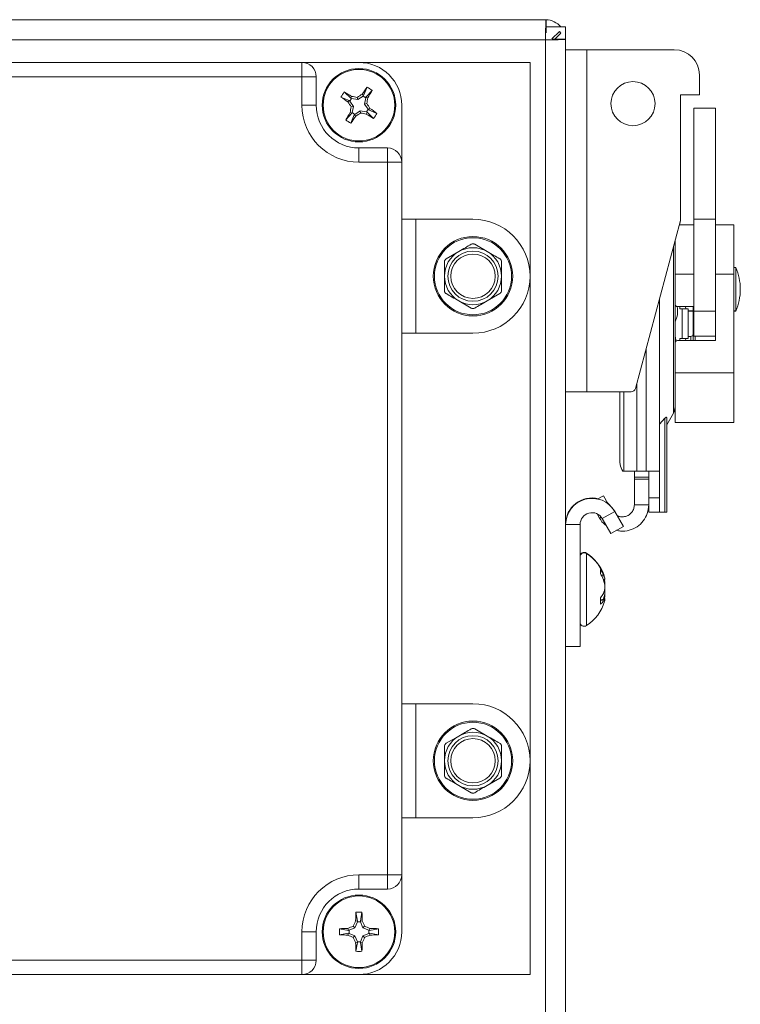
# Model space of a CAD drawing. Units: inches. Extents: x 0.6 to 16.4, y 0.4 to 10.6.
# Drawn here: x 4.3 to 4.4, y 4.2 to 4.3 of the extents above; entities that cross this region are included whole.
import ezdxf

# ---------------------------------------------------------------- set-up
doc = ezdxf.new("R2010")
doc.units = ezdxf.units.IN
doc.header["$MEASUREMENT"] = 0

msp = doc.modelspace()

# ---------------------------------------------------------------- linework, layer by layer
at = {"color": 7, "linetype": 'Continuous', "lineweight": 18}
for p, q in [((4.396135301621309, 4.339008474842981), (2.414469114634615, 4.339008474842981)), ((4.396135301621309, 4.339008474842981), (4.396135301621309, 4.336486735712546)), ((4.399867425519266, 4.337660648756049), (4.396135301621309, 4.337660648756049)), ((4.399867425519266, 4.335276350945023), (4.399867425519266, 4.337660648756049)), ((4.395997860301875, 4.33513890962559), (4.148432642910571, 4.33513890962559)), ((4.395997860301875, 2.445508474843), (4.395997860301875, 4.33513890962559)), ((4.39867200074112, 4.336772661708853), (4.397237814143752, 4.335338475111485)), ((4.399867425519266, 4.335276350945025), (4.397345686388832, 4.335276350945025)), ((4.397790565439193, 4.335276350945025), (4.398979438472071, 4.336465223977902)), ((4.398979438472071, 4.336465223977902), (4.39867200074112, 4.336772661708853)), ((4.399867425519266, 4.335276350945025), (4.399867425519266, 2.445508474843)), ((4.399867425519266, 4.333269002059703), (4.403910561431625, 4.333269002059703)), ((4.403910561431625, 4.333269002059703), (4.403910561431625, 4.268051610755355)), ((4.420579520007456, 4.333269002059703), (4.403910561431625, 4.333269002059703)), ((4.213726121171415, 4.330856300929935), (4.349595686388807, 4.330856300929937)), ((4.349595686388807, 4.328138909625589), (4.349595686388807, 4.330856300929937)), ((4.360465251606198, 4.330856300929937), (4.349595686388807, 4.330856300929937)), ((4.393073947258396, 4.330856300929938), (4.360465251606198, 4.330856300929938)), ((4.393073947258396, 4.156943257451677), (4.393073947258396, 4.330856300929938)), ((4.349595686388807, 4.328138909625589), (4.213726121171415, 4.328138909625586)), ((4.349595686388807, 4.328138909625589), (4.352313077693155, 4.328138909625589)), ((4.349595686388807, 4.322704127016893), (4.349595686388807, 4.328138909625589)), ((4.352313077693155, 4.328138909625589), (4.352313077693155, 4.322704127016893)), ((4.425372389572673, 4.324710289290103), (4.425372389572673, 4.328476132494486)), ((4.361346034027312, 4.324542896099372), (4.362018465553504, 4.326139415225842)), ((4.358626482523719, 4.323584909438006), (4.35702996339725, 4.3242573409642)), ((4.358920016658606, 4.324034201589527), (4.357662895928737, 4.32522612648193)), ((4.359044768395184, 4.323986550972564), (4.358720232802773, 4.323489807060259)), ((4.358920016658606, 4.324034201589527), (4.359060177891527, 4.324382729669456)), ((4.358920016658606, 4.324034201589527), (4.359044768395184, 4.323986550972564)), ((4.360243656552286, 4.323760937026054), (4.359044768395184, 4.323986550972564)), ((4.360243656552286, 4.323760937026054), (4.360153269886553, 4.324192000496811)), ((4.361250931649564, 4.324449145820318), (4.360243656552286, 4.323760937026054)), ((4.361346034027312, 4.324542896099372), (4.361077673449457, 4.324805764115622)), ((4.361346034027312, 4.324542896099372), (4.361250931649564, 4.324449145820318)), ((4.361747675561868, 4.324124610227908), (4.361250931649564, 4.324449145820318)), ((4.361522061615359, 4.322925722070805), (4.361747675561868, 4.324124610227908)), ((4.361795326178831, 4.324249361964484), (4.361747675561868, 4.324124610227908)), ((4.361795326178831, 4.324249361964484), (4.362987251071235, 4.325506482694354)), ((4.361795326178831, 4.324249361964484), (4.362143854258761, 4.324109200731565)), ((4.421777730209441, 4.300736355344624), (4.421777730209441, 4.324710289290103)), ((4.421777730209441, 4.324710289290103), (4.425372389572673, 4.324710289290103)), ((4.421777730209441, 4.324688892508179), (4.425372389572673, 4.324688892508179)), ((4.425372389572673, 4.324688892508179), (4.425372389572673, 4.324710289290103)), ((4.349595686388807, 4.322704127016893), (4.352313077693155, 4.322704127016893)), ((4.358626482523719, 4.323584909438006), (4.35836361450747, 4.323316548860152)), ((4.358626482523719, 4.323584909438006), (4.358720232802773, 4.323489807060259)), ((4.358720232802773, 4.323489807060259), (4.359408441597037, 4.322482531962981)), ((4.359408441597037, 4.322482531962981), (4.358977378126281, 4.322392145297247)), ((4.359408441597037, 4.322482531962981), (4.359182827650528, 4.321283643805879)), ((4.361522061615359, 4.322925722070805), (4.361953125086116, 4.32301610873654)), ((4.362210270409623, 4.321918446973528), (4.361522061615359, 4.322925722070805)), ((4.361885734817212, 4.321421703061223), (4.362210270409623, 4.321918446973528)), ((4.362304020688677, 4.32182334459578), (4.362210270409623, 4.321918446973528)), ((4.362304020688677, 4.32182334459578), (4.362566888704927, 4.322091705173635)), ((4.362304020688677, 4.32182334459578), (4.363900539815146, 4.321150913069586)), ((4.368617425519242, 4.311834561799502), (4.368617425519242, 4.322704127016894)), ((4.428423396077295, 4.32214267564749), (4.424315213947887, 4.32214267564749)), ((4.424315213947887, 4.32214267564749), (4.424315213947887, 4.300984850189814)), ((4.428423396077295, 4.32214267564749), (4.428423396077295, 4.300984850189814)), ((4.359135177033565, 4.321158892069302), (4.357943252141161, 4.319901771339432)), ((4.359135177033565, 4.321158892069302), (4.358786648953635, 4.321299053302222)), ((4.359584469185084, 4.320865357934414), (4.358912037658891, 4.319268838807945)), ((4.359135177033565, 4.321158892069302), (4.359182827650528, 4.321283643805879)), ((4.359182827650528, 4.321283643805879), (4.359679571562832, 4.320959108213468)), ((4.359584469185084, 4.320865357934414), (4.359679571562832, 4.320959108213468)), ((4.359584469185084, 4.320865357934414), (4.359852829762939, 4.320602489918165)), ((4.359679571562832, 4.320959108213468), (4.36068684666011, 4.321647317007733)), ((4.36068684666011, 4.321647317007733), (4.360777233325844, 4.321216253536975)), ((4.36068684666011, 4.321647317007733), (4.361885734817212, 4.321421703061223)), ((4.36201048655379, 4.32137405244426), (4.361870325320869, 4.32102552436433)), ((4.36201048655379, 4.32137405244426), (4.361885734817212, 4.321421703061223)), ((4.36201048655379, 4.32137405244426), (4.363267607283659, 4.320182127551856)), ((4.360465251606198, 4.311834561799502), (4.360465251606198, 4.31455195310385)), ((4.360465251606198, 4.31455195310385), (4.365900034214894, 4.31455195310385)), ((4.365900034214894, 4.311834561799502), (4.365900034214894, 4.31455195310385)), ((4.365900034214894, 4.311834561799502), (4.360465251606198, 4.311834561799502)), ((4.365900034214895, 4.175964996582111), (4.365900034214894, 4.311834561799502)), ((4.365900034214894, 4.311834561799502), (4.368617425519242, 4.311834561799502)), ((4.368617425519242, 4.311834561799502), (4.368617425519243, 4.175964996582111)), ((4.368617425519242, 4.300964996582112), (4.371334816823589, 4.300964996582112)), ((4.371334816823589, 4.300964996582112), (4.37133481682359, 4.279225866147329)), ((4.371334816823589, 4.300964996582112), (4.382204382040981, 4.300964996582112)), ((4.413189854333276, 4.268685966245682), (4.421777730209441, 4.300736355344624)), ((4.424315213947887, 4.299887493566118), (4.421550278381405, 4.299887493566118)), ((4.421556011631842, 4.299887493566118), (4.421777730209441, 4.3007149585627)), ((4.421777730209441, 4.3007149585627), (4.421777730209441, 4.300736355344624)), ((4.428423396077295, 4.300984850189814), (4.424315213947887, 4.300984850189814)), ((4.424315213947887, 4.283413025369444), (4.424315213947887, 4.300984850189814)), ((4.428423396077295, 4.283413025369444), (4.428423396077295, 4.300984850189814)), ((4.431901656946859, 4.299887493566118), (4.428423396077295, 4.299887493566118)), ((4.431901656946859, 4.299887493566118), (4.431901656946859, 4.290474173959765)), ((4.382530468997506, 4.296182711376827), (4.384921773345334, 4.294802091167895)), ((4.420406681878901, 4.281060854165147), (4.420406681878901, 4.295619533315414)), ((4.420727743903382, 4.296817753103159), (4.420727743903382, 4.290474173959765)), ((4.377095686388809, 4.293421470958962), (4.379486990736637, 4.294802091167898)), ((4.424315213947887, 4.290474173959765), (4.420727743903382, 4.290474173959765)), ((4.420727743903382, 4.290474173959765), (4.420727743903382, 4.284747947814556)), ((4.431901656946859, 4.290474173959765), (4.428423396077295, 4.290474173959765)), ((4.432304946916048, 4.291743552360256), (4.431901656946859, 4.291743552360256)), ((4.431901656946859, 4.290474173959765), (4.431901656946859, 4.271647534747061)), ((4.432304946916048, 4.287327615707429), (4.432304946916048, 4.291743552360256)), ((4.38731307769316, 4.286769391770478), (4.384921773345334, 4.285388771561544)), ((4.432304946916048, 4.283482682795039), (4.432304946916048, 4.287327615707429)), ((4.433160818193008, 4.287610112294803), (4.433160818193008, 4.287656595838516)), ((4.433160818193008, 4.287569639316778), (4.433160818193008, 4.287610112294803)), ((4.433160818193008, 4.287548242534854), (4.433160818193008, 4.287569639316778)), ((4.381878295084466, 4.284008151352608), (4.37948699073664, 4.285388771561542)), ((4.417755135207729, 4.252940347677642), (4.417755135207729, 4.285723826419964)), ((4.420727743903382, 4.284747947814556), (4.420727743903382, 4.281060854165147)), ((4.424315213947887, 4.284313165205861), (4.421162526512077, 4.284313165205861)), ((4.42163624500261, 4.284313165205861), (4.421649479417352, 4.283885229379174)), ((4.422739358936011, 4.284313165205861), (4.422752593350753, 4.283885229379173)), ((4.424151229011222, 4.277808543500965), (4.424151229011222, 4.284313165205861)), ((4.421649479417352, 4.283885229379174), (4.42209161133741, 4.28388522937919)), ((4.42209161133741, 4.28388522937919), (4.42209161133741, 4.278236478951254)), ((4.423194725270811, 4.283885229379189), (4.42209161133741, 4.28388522937919)), ((4.423194725270811, 4.283885229379189), (4.423194725270811, 4.278236478951253)), ((4.423194725270811, 4.283482682795039), (4.424151229011222, 4.283482682795039)), ((4.423194725270811, 4.283461286013114), (4.424151229011222, 4.283461286013114)), ((4.428423396077295, 4.283413025369444), (4.424315213947887, 4.283413025369444)), ((4.424315213947887, 4.278664414777925), (4.424315213947887, 4.283413025369444)), ((4.428423396077295, 4.278664414777925), (4.428423396077295, 4.283413025369444)), ((4.431901656946859, 4.283482682795039), (4.432304946916048, 4.283482682795039)), ((4.431901656946859, 4.283461286013114), (4.432304946916049, 4.283461286013114)), ((4.432304946916049, 4.283461286013114), (4.432304946916049, 4.283482682795042)), ((4.420406681878901, 4.263986442781038), (4.420406681878901, 4.281060854165147)), ((4.420727743903382, 4.281766947968666), (4.42093259096016, 4.281766947968666)), ((4.420727743903382, 4.281060854165147), (4.420727743903382, 4.277373760892269)), ((4.37133481682359, 4.279225866147329), (4.368617425519242, 4.279225866147329)), ((4.382204382040981, 4.279225866147329), (4.37133481682359, 4.279225866147329)), ((4.428423396077295, 4.278664414777925), (4.424315213947887, 4.278664414777925)), ((4.424586011619917, 4.278664414777925), (4.424586011619917, 4.277808543500965)), ((4.428423396077295, 4.277808543500965), (4.428423396077295, 4.278664414777925)), ((4.420762793963868, 4.278616772882036), (4.420727743903382, 4.278616772882036)), ((4.420727743903382, 4.277373760892269), (4.420727743903382, 4.271647534747061)), ((4.428423396077295, 4.277808543500965), (4.421162526512077, 4.277808543500965)), ((4.421649479417352, 4.278236478951238), (4.42163624501512, 4.277808543500965)), ((4.42209161133741, 4.278236478951254), (4.421649479417352, 4.278236478951238)), ((4.423194725270811, 4.278236478951253), (4.42209161133741, 4.278236478951254)), ((4.422752593350753, 4.278236478951238), (4.422739358948521, 4.277808543500965)), ((4.423716446402525, 4.278616772882036), (4.423194725270811, 4.278616772882036)), ((4.423716446402525, 4.277808543500965), (4.423716446402525, 4.278616772882035)), ((4.41518752137685, 4.252940347677642), (4.41518752137685, 4.276141361148904)), ((4.431901656946859, 4.271647534747061), (4.420727743903382, 4.271647534747061)), ((4.420727743903382, 4.271647534747061), (4.420727743903382, 4.262234215140708)), ((4.431901656946859, 4.271647534747061), (4.431901656946859, 4.262234215140708)), ((4.41346520679496, 4.252940347677642), (4.41346520679496, 4.269713595622676)), ((4.403910561431625, 4.268051610755355), (4.399867425519266, 4.268051610755355)), ((4.403910561431625, 4.268030213973431), (4.399867425519266, 4.268030213973431)), ((4.403910561431625, 4.268051610755355), (4.412363146162881, 4.268051610755355)), ((4.403910561431625, 4.268051610755355), (4.403910561431625, 4.268030213973431)), ((4.403910561431625, 4.268030213973431), (4.410223467970482, 4.268030213973431)), ((4.410223467970482, 4.25565773898199), (4.410223467970482, 4.268051610755355)), ((4.410950453103928, 4.252940347677642), (4.410950453103928, 4.268051610755355)), ((4.419124529250865, 4.261765689286222), (4.420406681878901, 4.263986442781038)), ((4.419124529250865, 4.261744292504298), (4.420406681878901, 4.263965045999114)), ((4.420406681878901, 4.263965045999114), (4.420406681878901, 4.263986442781038)), ((4.417755135207729, 4.261891490807513), (4.418803467226382, 4.263020457872726)), ((4.418803467226384, 4.24511426072112), (4.418803467226382, 4.263020457872726)), ((4.419124529250865, 4.263113655088936), (4.419124529250865, 4.24511426072112)), ((4.420727743903382, 4.262234215140708), (4.420727743903382, 4.262212818358784)), ((4.431901656946859, 4.262234215140708), (4.420727743903382, 4.262234215140708)), ((4.43190165694686, 4.262212818358784), (4.420727743903382, 4.262212818358784)), ((4.43190165694686, 4.262234215140708), (4.43190165694686, 4.262212818358784)), ((4.410950453103928, 4.252940347677642), (4.410772022319198, 4.252940347677642)), ((4.410950453103928, 4.252918950895718), (4.410772022319198, 4.252918950895718)), ((4.41346520679496, 4.252940347677642), (4.410950453103928, 4.252940347677642)), ((4.410950453103928, 4.252918950895718), (4.410950453103928, 4.252940347677642)), ((4.412962256056754, 4.252918950895718), (4.410950453103928, 4.252918950895718)), ((4.412962256056754, 4.252940347677642), (4.412962256056754, 4.251773254993783)), ((4.41518752137685, 4.252940347677642), (4.41346520679496, 4.252940347677642)), ((4.417755135207729, 4.252940347677642), (4.41518752137685, 4.252940347677642)), ((4.415701044143026, 4.247831652025468), (4.415701044143026, 4.252940347677642)), ((4.417755135207729, 4.247831652025468), (4.417755135207729, 4.252940347677642)), ((4.412962256056754, 4.251773254993783), (4.415701044143026, 4.251773254993783)), ((4.412962256056754, 4.251373945265516), (4.412962256056754, 4.251773254993783)), ((4.415701044143026, 4.251373945265516), (4.412962256056754, 4.251373945265516)), ((4.412962256056754, 4.251373945265516), (4.412962256056754, 4.246494493817478)), ((4.406020852200301, 4.247616787844871), (4.407052183884448, 4.248212227470336)), ((4.407052183884448, 4.248212227470336), (4.407905316435154, 4.246734558546926)), ((4.415701044143026, 4.247831652025468), (4.417755135207729, 4.247831652025468)), ((4.415701044143026, 4.24511426072112), (4.415701044143026, 4.247831652025468)), ((4.417755135207729, 4.247831652025468), (4.417755135207729, 4.24511426072112)), ((4.409226299934003, 4.245239902436272), (4.406854439875709, 4.243870508393137)), ((4.409226299934006, 4.245315989392792), (4.409192978433028, 4.245296751215233)), ((4.409226299934006, 4.245315989392792), (4.409758798595468, 4.244393674656178)), ((4.409226299934003, 4.245239902436272), (4.410878695774614, 4.242377868886119)), ((4.412962256056754, 4.246494493817478), (4.412962256056754, 4.246473097035554)), ((4.415701044143026, 4.246494493817478), (4.412962256056754, 4.246494493817478)), ((4.417755135207729, 4.24511426072112), (4.415701044143026, 4.24511426072112)), ((4.415701044143026, 4.245092863939196), (4.415701044143026, 4.24511426072112)), ((4.417755135207729, 4.245092863939196), (4.415701044143026, 4.245092863939196)), ((4.418803467226384, 4.24511426072112), (4.417755135207729, 4.24511426072112)), ((4.417755135207729, 4.24511426072112), (4.417755135207729, 4.245092863939196)), ((4.418803467226384, 4.245092863939196), (4.417755135207729, 4.245092863939196)), ((4.419124529250865, 4.24511426072112), (4.418803467226384, 4.24511426072112)), ((4.418803467226384, 4.245092863939196), (4.418803467226384, 4.245114260721123)), ((4.419124529250865, 4.245092863939196), (4.418803467226384, 4.245092863939196)), ((4.419124529250865, 4.24511426072112), (4.419124529250865, 4.245092863939196)), ((4.406330990185474, 4.243962398644593), (4.405851849584676, 4.244792294509145)), ((4.406330990185474, 4.243983795426517), (4.40586887699164, 4.244784198957085)), ((4.406641054767089, 4.244162811296178), (4.406330990185474, 4.243983795426517)), ((4.406854439875709, 4.243870508393137), (4.408506835716321, 4.241008474842983)), ((4.399868002696714, 4.2428082865513), (4.39986742551927, 4.2428082865513)), ((4.402606213605539, 4.24273219959478), (4.399867425519267, 4.24273219959478)), ((4.40260621360554, 4.219486735712548), (4.402606213605539, 4.24273219959478)), ((4.410878695774614, 4.242377868886119), (4.408506835716321, 4.241008474842983)), ((4.403856213605541, 4.237227346979218), (4.403856213605541, 4.237303433935747)), ((4.403856213605532, 4.236161738689918), (4.403856213605532, 4.237227346979227)), ((4.403856213605532, 4.223485254880651), (4.403856213605532, 4.236161738689918)), ((4.406478971737704, 4.233406695922987), (4.406478971737704, 4.234192544059587)), ((4.406681658364367, 4.233066868951592), (4.407088729387235, 4.233117326243725)), ((4.407063634830439, 4.23227843497801), (4.407351287422069, 4.232331999605387)), ((4.407345002933789, 4.23248174533448), (4.407121314018644, 4.233205107325262)), ((4.40733260663798, 4.232452914297341), (4.407351287422076, 4.232456478103344)), ((4.407345187346549, 4.232367037863675), (4.407351287422069, 4.232368194586541)), ((4.407345871989822, 4.232363241056087), (4.407351287422079, 4.232364265948688)), ((4.407182551547081, 4.229919470913112), (4.407351287422069, 4.229912411455034)), ((4.407284773984891, 4.231320585165541), (4.407351287422078, 4.231326188403687)), ((4.407322780461189, 4.230127337641303), (4.407351287422069, 4.230126720798777)), ((4.407338755133456, 4.230373449823414), (4.407351287422076, 4.23037338012408)), ((4.407338983040832, 4.231447113398008), (4.407351287422078, 4.231448291550194)), ((4.407339759240467, 4.230485059938227), (4.407351287422085, 4.230485199993564)), ((4.40734483341249, 4.231407406878618), (4.407351287422076, 4.231408000344875)), ((4.407348100009823, 4.230094655263808), (4.407351287422079, 4.230094576636872)), ((4.406478971737704, 4.22755573318598), (4.406478971737704, 4.228797029320393)), ((4.406478971737715, 4.228543038700216), (4.407351287422069, 4.228380602254489)), ((4.406478971737704, 4.228284288490165), (4.407088729387235, 4.228182006524779)), ((4.406823074502483, 4.228478962321588), (4.407088729387235, 4.228496145871451)), ((4.407215732339163, 4.228638587537029), (4.407351287422078, 4.228615372818415)), ((4.407250111600559, 4.228697417532437), (4.407351287422078, 4.228680713582227)), ((4.407321092959847, 4.228414057984841), (4.407351287422077, 4.22840829766958)), ((4.407345187346549, 4.228345563996203), (4.407351287422069, 4.228344407273335)), ((4.407345871989822, 4.228349360803792), (4.407351287422079, 4.228348335911189)), ((4.407348565419109, 4.228658412663737), (4.407351287422077, 4.22865795742767)), ((4.40260621360554, 4.219486735712548), (4.399867425519267, 4.219486735712548)), ((4.368617425519242, 4.208573692234285), (4.371334816823591, 4.208573692234285)), ((4.371334816823591, 4.208573692234285), (4.371334816823591, 4.186834561799503)), ((4.371334816823591, 4.208573692234285), (4.382204382040983, 4.208573692234285)), ((4.382530468997508, 4.203791407029001), (4.384921773345334, 4.202410786820069)), ((4.37709568638881, 4.201030166611137), (4.379486990736638, 4.202410786820073)), ((4.387313077693161, 4.194378087422652), (4.384921773345336, 4.192997467213718)), ((4.381878295084467, 4.191616847004783), (4.379486990736641, 4.192997467213716)), ((4.371334816823591, 4.186834561799503), (4.368617425519243, 4.186834561799503)), ((4.382204382040983, 4.186834561799503), (4.371334816823591, 4.186834561799503)), ((4.360465251606199, 4.175964996582111), (4.365900034214895, 4.175964996582111)), ((4.360465251606199, 4.173247605277762), (4.360465251606199, 4.175964996582111)), ((4.365900034214895, 4.175964996582111), (4.368617425519243, 4.175964996582111)), ((4.365900034214895, 4.175964996582111), (4.365900034214896, 4.173247605277762)), ((4.368617425519243, 4.165095431364719), (4.368617425519243, 4.175964996582111)), ((4.365900034214896, 4.173247605277762), (4.360465251606199, 4.173247605277762)), ((4.360196911464886, 4.167116530813183), (4.359886643585002, 4.168820869782201)), ((4.360733591747514, 4.167116530813183), (4.361043859627398, 4.168820869782201)), ((4.359701723033264, 4.165858959937656), (4.359390286470571, 4.166170396500348)), ((4.360168570858108, 4.16698603028796), (4.359701723033264, 4.165858959937656)), ((4.360196911464886, 4.167116530813183), (4.359828474159572, 4.167189817549814)), ((4.360196911464886, 4.167116530813183), (4.360168570858108, 4.16698603028796)), ((4.360761932354292, 4.16698603028796), (4.360168570858108, 4.16698603028796)), ((4.360733591747514, 4.167116530813183), (4.361102029052828, 4.167189817549814)), ((4.360733591747514, 4.167116530813183), (4.360761932354292, 4.16698603028796)), ((4.361228780179137, 4.165858959937656), (4.360761932354292, 4.16698603028796)), ((4.361228780179137, 4.165858959937656), (4.36154021674183, 4.166170396500348)), ((4.349595686388809, 4.159660648756024), (4.349595686388809, 4.165095431364719)), ((4.352313077693156, 4.165095431364719), (4.349595686388809, 4.165095431364719)), ((4.352313077693156, 4.165095431364719), (4.352313077693156, 4.159660648756024)), ((4.358444152157736, 4.165363771506033), (4.356739813188718, 4.165674039385917)), ((4.358444152157736, 4.164827091223406), (4.356739813188718, 4.16451682334352)), ((4.358444152157736, 4.165363771506033), (4.358370865421104, 4.165732208811347)), ((4.358444152157736, 4.164827091223406), (4.358370865421104, 4.16445865391809)), ((4.358444152157736, 4.165363771506033), (4.358574652682958, 4.165392112112811)), ((4.358444152157736, 4.164827091223406), (4.358574652682958, 4.164798750616628)), ((4.359701723033264, 4.165858959937656), (4.358574652682958, 4.165392112112811)), ((4.358574652682958, 4.165392112112811), (4.358574652682958, 4.164798750616628)), ((4.358574652682958, 4.164798750616628), (4.359701723033264, 4.164331902791782)), ((4.359701723033264, 4.164331902791782), (4.359390286470571, 4.16402046622909)), ((4.359701723033264, 4.164331902791782), (4.360168570858108, 4.163204832441478)), ((4.360761932354292, 4.163204832441478), (4.361228780179137, 4.164331902791782)), ((4.362355850529442, 4.165392112112811), (4.361228780179137, 4.165858959937656)), ((4.361228780179137, 4.164331902791782), (4.362355850529442, 4.164798750616628)), ((4.361228780179137, 4.164331902791782), (4.36154021674183, 4.16402046622909)), ((4.362486351054664, 4.165363771506033), (4.362355850529442, 4.165392112112811)), ((4.362355850529442, 4.164798750616628), (4.362355850529442, 4.165392112112811)), ((4.362486351054664, 4.164827091223406), (4.362355850529442, 4.164798750616628)), ((4.362486351054664, 4.165363771506033), (4.362559637791295, 4.165732208811348)), ((4.362486351054664, 4.165363771506033), (4.364190690023682, 4.165674039385918)), ((4.362486351054664, 4.164827091223406), (4.362559637791295, 4.164458653918091)), ((4.362486351054664, 4.164827091223406), (4.364190690023682, 4.16451682334352)), ((4.360196911464886, 4.163074331916255), (4.359828474159572, 4.163001045179623)), ((4.360196911464886, 4.163074331916255), (4.359886643585002, 4.161369992947237)), ((4.360196911464886, 4.163074331916255), (4.360168570858108, 4.163204832441478)), ((4.360168570858108, 4.163204832441478), (4.360761932354292, 4.163204832441478)), ((4.360733591747514, 4.163074331916255), (4.360761932354292, 4.163204832441478)), ((4.360733591747514, 4.163074331916255), (4.361102029052828, 4.163001045179624)), ((4.360733591747514, 4.163074331916255), (4.361043859627398, 4.161369992947237)), ((4.213726121171417, 4.159660648756022), (4.349595686388809, 4.159660648756024)), ((4.352313077693156, 4.159660648756024), (4.349595686388809, 4.159660648756024)), ((4.349595686388809, 4.156943257451676), (4.349595686388809, 4.159660648756024)), ((4.349595686388809, 4.156943257451676), (4.213726121171417, 4.156943257451674)), ((4.349595686388809, 4.156943257451676), (4.3604652516062, 4.156943257451676)), ((4.3604652516062, 4.156943257451677), (4.393073947258396, 4.156943257451677))]:
    msp.add_line(p, q, dxfattribs=at)
at = {"color": 7, "linetype": 'Continuous', "lineweight": 18, "flags": 128}
for points in [[(4.397316625451997, 4.335417286419728), (4.397319788288505, 4.335401857450932), (4.397339194485296, 4.33527103747682)], [(4.420727743903382, 4.278755858780019), (4.420830708589373, 4.278278859473899), (4.420918616344988, 4.277665322692757)], [(4.407828593670982, 4.246867446272568), (4.408189717950362, 4.246579068194425), (4.409226299934006, 4.245315989392792)], [(4.407351287422078, 4.231326188403687), (4.407332270369526, 4.231204216444548), (4.407315432879986, 4.231112758955195)], [(4.407320257047892, 4.230373552702008), (4.407332270369516, 4.230286605857808), (4.407351287422069, 4.230126720798777)], [(4.407325161579504, 4.23037352542506), (4.407332270369516, 4.230425996002067), (4.407351287422069, 4.230585881061098)], [(4.407351287422085, 4.230485199993564), (4.407332270369533, 4.230321281152701), (4.407329997703743, 4.230303728688074)], [(4.407351287422085, 4.23022740186631), (4.407332270369532, 4.230391320707174), (4.407329997702625, 4.230408873180355)], [(4.407351287422078, 4.229538587369232), (4.407332270369526, 4.229660559328371), (4.40730974645648, 4.229780465046269)], [(4.407351287422085, 4.228335457503667), (4.407332270369533, 4.228258713835153), (4.407313575537999, 4.228195981335026)], [(4.407351287422078, 4.228615372818415), (4.407332270369526, 4.228481649902537), (4.407321092959847, 4.228414057984841)]]:
    msp.add_lwpolyline(points, dxfattribs=at)
at = {"color": 7, "linetype": 'Continuous', "lineweight": 18}
for centre, radius in [((4.360465251606198, 4.322704127016894), 0.006999999999999056), ((4.360465251606198, 4.322704127016894), 0.006823874755381478), ((4.412705494673665, 4.322998546736184), 0.004209702517094627), ((4.382204382040985, 4.29009543136472), 0.007565217391304557), ((4.382204382040988, 4.290095431364721), 0.007347826086957276), ((4.382204382040983, 4.290095431364719), 0.004782608695652613), ((4.382204382040985, 4.290095431364721), 0.004235369805754452), ((4.382204382040986, 4.197704127016894), 0.007565217391305445), ((4.382204382040989, 4.197704127016894), 0.007347826086957276), ((4.382204382040984, 4.197704127016894), 0.004782608695652613), ((4.382204382040986, 4.197704127016896), 0.004235369805754452), ((4.3604652516062, 4.165095431364719), 0.006999999999999673), ((4.3604652516062, 4.165095431364719), 0.006823874755381709)]:
    msp.add_circle(centre, radius, dxfattribs=at)
for centre, radius, start, end in [((4.395997860301875, 4.335138909625606), 0.003869565217391033, 40.66879415557258, 87.96450924107103), ((4.420579520007456, 4.328476132494486), 0.004792869565217295, 0, 90), ((4.349595686388807, 4.328138909625589), 0.002717391304347672, 0, 90), ((4.360465251606198, 4.322704127016894), 0.008152173913043903, 0, 90), ((4.421482445722262, 4.283193325268356), 0.07335074355551459, 144.1624217312198, 145.437306564731), ((4.352657423961065, 4.310753231824697), 0.01801010103661343, 55.00132999257391, 58.68343072553888), ((4.372416146798689, 4.314896299371572), 0.0180101010369637, 145.0013299926229, 148.6834307255123), ((4.399976053349023, 4.383721321124802), 0.07335074354555779, 234.162421731108, 235.4373065647927), ((4.320459223876287, 4.262010476798065), 0.07335074354864742, 58.24745415338101, 59.52233898701192), ((4.345097348295286, 4.241132375763204), 0.08441316269308909, 79.72575797413262, 80.47891369718491), ((4.407306424853192, 4.254176559253929), 0.08441316269245783, 123.2058470209883, 123.9590027440459), ((4.278893500353434, 4.338072030327588), 0.08441316269214034, 349.7257579741674, 350.4789136972275), ((4.299771601390902, 4.362710154744697), 0.07335074354453465, 328.2474541533297, 329.5223389870316), ((4.360465251606198, 4.322704127016894), 0.01086956521739157, 180.0000000000055, 270.0000000000008), ((4.360465251606198, 4.322704127016894), 0.008152173913043903, 180.000000000007, 270.0000000000008), ((4.428992819359777, 4.369545300257609), 0.08441316268116583, 213.2058470209124, 213.9590027440713), ((4.4420370028022, 4.307336223716035), 0.08441316263453347, 169.7257579738644, 170.4789136974385), ((4.291937683820571, 4.275862953754966), 0.08441316271959845, 33.20584702104532, 33.95900274386091), ((4.320954449860303, 4.261686932904634), 0.07335074355088292, 54.16242173115284, 55.43730656474494), ((4.421158901825026, 4.282698099286981), 0.07335074354864787, 148.2474541533804, 149.5223389870113), ((4.299448057505621, 4.362214928754547), 0.07335074353658712, 324.1624217310297, 325.4373065648703), ((4.313624078375813, 4.391231694754944), 0.08441316266251597, 303.2058470208177, 303.9590027441421), ((4.375833154915098, 4.40427587825944), 0.08441316268176746, 259.7257579741288, 260.478913697282), ((4.400471279333323, 4.383397777231103), 0.07335074354325388, 238.2474541533339, 239.5223389870586), ((4.348514356413179, 4.33051195466256), 0.01801010103759476, 325.0013299926876, 328.683430725448), ((4.368273079251249, 4.334655022208971), 0.01801010103647051, 235.0013299925737, 238.683430725564), ((4.365900034214894, 4.311834561799502), 0.002717391304347672, 0, 90), ((4.382204382040981, 4.290095431364721), 0.01086956521739157, 270.0000000000008, 90), ((4.382204382040983, 4.290095431364719), 0.005434782608696905, 119.9999999999689, 180.0000000000196), ((4.382204382040983, 4.290095431364719), 0.005434782608697262, 59.99999999996843, 119.9999999999689), ((4.382204382040983, 4.290095431364719), 0.005434782608697262, 359.9999999999634, 59.99999999996843), ((4.382204382040983, 4.290095431364719), 0.00543478260869359, 180.0000000000196, 240.000000000055), ((4.382204382040983, 4.290095431364719), 0.005434782608696492, 300.0000000000371, 359.9999999999634), ((4.422974865163224, 4.287656595838516), 0.01018595302978476, 0, 23.65538035548254), ((4.422974865163224, 4.287569639316778), 0.01018595302978476, 336.3446196445182, 0), ((4.422974865163225, 4.287548242534854), 0.01018595302978432, 336.3446196445182, 0), ((4.382204382040983, 4.290095431364719), 0.005434782608696492, 240.000000000055, 300.0000000000371), ((4.421162526512077, 4.284747947814556), 0.0004347826086954498, 180, 270.0000000000008), ((4.416449491972742, 4.28350183650132), 0.004764280304974863, 333.8944469451471, 9.778231746751386), ((4.423716446402525, 4.279051555490732), 0.000434782608696338, 270.0000000000008, 0), ((4.421162526512077, 4.277373760892269), 0.0004347826086954498, 90, 180), ((4.412363146162881, 4.268907482032315), 0.0008558712769604071, 270.0000000000008, 345.0000000000553), ((4.418331304327894, 4.265184662568781), 0.002396439575488074, 330.0000000000178, 0), ((4.418331304327894, 4.265163265786858), 0.002396439575488074, 329.9999999999994, 0), ((4.4140001908881, 4.255006075048262), 0.003832532045394975, 170.2101558644306, 212.615459056218), ((4.41400019088811, 4.25498467826634), 0.003832532045405176, 170.2101558644838, 212.6154590561657), ((4.404882831202256, 4.2428082865513), 0.005015405682986085, 75.79469501619002, 180), ((4.404882831202253, 4.24273219959478), 0.005015405682985589, 29.99999999999156, 180), ((4.404882831202253, 4.24273219959478), 0.002276617596713607, 29.99999999999834, 180), ((4.403417378091065, 4.236621223400936), 0.0008111644855235411, 57.2486364450058, 180), ((4.403417378091055, 4.236545136444416), 0.0008111644855235411, 57.24863644503974, 180), ((4.399436377097349, 4.230432387886458), 0.008169836508192639, 19.83940547479938, 57.24863644498289), ((4.39943637709734, 4.230356300929939), 0.008169836508192712, 16.15945425940788, 57.24863644498627), ((4.401808342337065, 4.230833316912086), 0.005753189204833892, 23.39069385511201, 35.72458161466674), ((4.400332851698131, 4.229506741534994), 0.007279040855034341, 21.85522365408135, 32.39673021225986), ((4.402915945698255, 4.231687760068632), 0.004470739458661019, 12.92684705165092, 21.03613084531763), ((4.404719545909973, 4.231888683999701), 0.002668818486283968, 9.561682780956222, 27.41094384589311), ((4.406731437928229, 4.233108057919416), 0.001059009794001334, 289.717486842465, 305.8249245591418), ((4.399216883604625, 4.230024643338573), 0.008171291129144762, 5.446208991800268, 15.55916684543568), ((4.399186971144863, 4.230556738143407), 0.008200494739797243, 5.383967781082035, 11.36521244242259), ((4.406872215204287, 4.232506642269711), 0.0005775535449106373, 310.4780800441411, 326.0459096368124), ((4.399333391076782, 4.230686782348784), 0.008053977779193904, 5.425460164239893, 10.70746229470527), ((4.406026562419943, 4.23213933043288), 0.001362159673516809, 13.46357159630601, 23.74810370594165), ((4.405519299954308, 4.232001981876431), 0.001868231739125556, 11.30437550122078, 17.10812887987552), ((4.401348364985098, 4.231492450877471), 0.006042706541464091, 341.7988486292432, 353.4216763539773), ((4.399216883604774, 4.230687958521273), 0.008171291128993272, 344.4408331545021, 354.5537910083182), ((4.40151479332562, 4.229247357592649), 0.005874262505008863, 6.500672140166779, 11.05521715122904), ((4.39943637709734, 4.230356300929939), 0.008169836508192347, 302.7513635550179, 343.8405457405672), ((4.40282562959379, 4.232188237420708), 0.004984696700918113, 317.1310442105229, 328.7859881857864), ((4.404499654123899, 4.230092828892372), 0.003217849101451514, 307.9596075842258, 323.5714591765187), ((4.406892117334922, 4.228714800291251), 0.0005679132827342281, 290.2551164002329, 323.9517264065279), ((4.399192595560244, 4.230307283382223), 0.00819482437009801, 346.8462058713969, 354.6175926435346), ((4.406963169569454, 4.228124036375132), 0.0006261365410382788, 51.69398849269485, 65.11340737946715), ((4.399333391058595, 4.230177993426347), 0.008053977797508877, 349.2925430708948, 354.5745398323255), ((4.406872215204009, 4.22835813350299), 0.0005775535452632616, 33.95409036576429, 49.52191999103086), ((4.404761573130432, 4.228813425859322), 0.002625634472886386, 343.8373651889086, 350.5117499812941), ((4.403417378091055, 4.224167465415463), 0.0008111644855240048, 180.0000000000636, 302.7513635549271), ((4.382204382040983, 4.197704127016894), 0.01086956521739157, 270.0000000000008, 90), ((4.382204382040984, 4.197704127016894), 0.005434782608696461, 119.9999999999608, 180.0000000000289), ((4.382204382040984, 4.197704127016894), 0.005434782608696461, 59.99999999997187, 119.9999999999608), ((4.382204382040984, 4.197704127016894), 0.005434782608696049, 359.999999999954, 59.99999999997187), ((4.382204382040984, 4.197704127016894), 0.00543478260869436, 180.0000000000289, 240.0000000000597), ((4.382204382040984, 4.197704127016894), 0.005434782608696937, 300.0000000000451, 359.999999999954), ((4.382204382040984, 4.197704127016894), 0.005434782608696937, 240.0000000000597, 300.0000000000451), ((4.3604652516062, 4.165095431364719), 0.01086956521739157, 90.00000000000469, 180), ((4.365900034214895, 4.175964996582111), 0.00271739130434856, 270.0000000000196, 0), ((4.3604652516062, 4.165095431364719), 0.008152173913043903, 90.00000000000624, 180), ((4.433157162769377, 4.165391205529761), 0.0733507435438278, 177.3200413720528, 178.5949262057675), ((4.360465251606199, 4.150820065575085), 0.01801010103650487, 88.15894963350615, 91.84105036649105), ((4.287773340440588, 4.165391205529634), 0.07335074354626558, 1.405073794285041, 2.679958627957393), ((4.392214908967374, 4.088400696819459), 0.08441316266147915, 112.8833776149415, 113.6365333382759), ((4.437159986141171, 4.133345774007939), 0.08441316265029083, 156.3634666616566, 157.1166223850904), ((4.283770517016124, 4.133345773984252), 0.0844131627102708, 22.88337761517724, 23.63653333807578), ((4.328715594232076, 4.08840069678924), 0.0844131626943561, 66.36346666189588, 67.11662238493616), ((4.374740617395823, 4.165095431364719), 0.01801010103649332, 178.1589496335078, 181.8410503664958), ((4.360169477441055, 4.09240352020558), 0.07335074353978883, 91.4050737942294, 92.67995862801362), ((4.36016947744175, 4.237787342543342), 0.07335074355928488, 267.3200413721562, 268.5949262056016), ((4.392214908976423, 4.241790165931188), 0.08441316268453745, 246.3634666618702, 247.1166223849987), ((4.3604652516062, 4.165095431364719), 0.008152173913043015, 270.0000000000008, 0), ((4.328715594241125, 4.24179016591899), 0.08441316267129778, 292.883377615004, 293.6365333382502), ((4.360761025770889, 4.09240352019281), 0.07335074355256731, 87.32004137209661, 88.59492620565872), ((4.360761025770825, 4.237787342539588), 0.07335074355552651, 271.4050737943354, 272.6799586278467), ((4.3461898858155, 4.165095431364705), 0.01801010103757058, 358.1589496336611, 1.841050366430121), ((4.437159986159123, 4.196845088729186), 0.08441316266981906, 202.8833776149793, 203.6365333382394), ((4.433157162770009, 4.1647996571997), 0.07335074354446058, 181.4050737942399, 182.6799586279429), ((4.287773340439961, 4.164799657199826), 0.07335074354689297, 357.320041372049, 358.5949262057105), ((4.283770517009517, 4.196845088748026), 0.08441316271746248, 336.3634666619569, 337.1166223847912), ((4.360465251606199, 4.179370797154353), 0.01801010103650487, 268.1589496335098, 271.8410503664946), ((4.349595686388809, 4.159660648756024), 0.002717391304347672, 270.0000000000008, 0)]:
    msp.add_arc(centre, radius, start, end, dxfattribs=at)
for points in [[(4.396135301621309, 4.339008474842981), (4.396123848178023, 4.338950309191761), (4.396100941291451, 4.33883397788932), (4.396066580961593, 4.337939143977672), (4.396032220631733, 4.336660078786297), (4.396009313745161, 4.335645966012493), (4.395997860301875, 4.33513890962559)], [(4.395997860301875, 4.33513890962559), (4.396504916688778, 4.335150363068877), (4.397519029462583, 4.335173269955449), (4.398798094653957, 4.335207630285306), (4.399692928565605, 4.335241990615166), (4.399809259868046, 4.335264897501738), (4.399867425519266, 4.335276350945025)]]:
    msp.add_open_spline(points, degree=3, dxfattribs=at)
for points, knots in [([(4.379486990736637, 4.294802091167898), (4.379909723274853, 4.295046155912632), (4.380713879207779, 4.295510435556976), (4.381503680374015, 4.295966427472907), (4.381878295084468, 4.296182711376827)], [0, 0, 0, 0, 0.525684784390553, 1, 1, 1, 1]), ([(4.382530468997506, 4.296182711376827), (4.382468381377453, 4.296211474971321), (4.382344137866653, 4.296269033788363), (4.382133361065881, 4.296276307848476), (4.381976856835768, 4.296235514234517), (4.381898358556251, 4.296193460056019), (4.381878295084468, 4.296182711376827)], [0, 0, 0, 0, 0.301240518351739, 0.6028122766294471, 0.8984823014044058, 0.9999999999999999, 0.9999999999999999, 0.9999999999999999, 0.9999999999999999]), ([(4.384921773345334, 4.294802091167895), (4.38534450588355, 4.294558026423163), (4.386148661816477, 4.294093746778821), (4.386938462982709, 4.293637754862887), (4.387313077693159, 4.293421470958964)], [0, 0, 0, 0, 0.5256847843905386, 1, 1, 1, 1]), ([(4.377095686388809, 4.293421470958963), (4.377039732575246, 4.293382083299984), (4.376927763422076, 4.293303264671898), (4.376816075500849, 4.293124363637953), (4.376773151691788, 4.292968430191899), (4.376770322538944, 4.292879421598434), (4.37676959943229, 4.292856671782588)], [0, 0, 0, 0, 0.3012405183482558, 0.6028122766281008, 0.8984823014126196, 1, 1, 1, 1]), ([(4.37676959943229, 4.290095431364717), (4.376769599432289, 4.290727989238516), (4.376769599432288, 4.29165650331765), (4.37676959943229, 4.292566589361518), (4.37676959943229, 4.292856671782588)], [0, 0, 0, 0, 0.681258246925644, 1, 1, 1, 1]), ([(4.387639164649681, 4.292856671782594), (4.38763303084319, 4.292924823036065), (4.38762075648556, 4.293061200481191), (4.387521667606018, 4.293247375575241), (4.387408087184958, 4.293362515407333), (4.387332418058287, 4.293409469822306), (4.387313077693159, 4.293421470958964)], [0, 0, 0, 0, 0.3012405183438189, 0.6028122766234291, 0.8984823014007831, 1, 1, 1, 1]), ([(4.387639164649681, 4.292856671782594), (4.387639164649681, 4.29256658949571), (4.38763916464968, 4.291656503453653), (4.387639164649678, 4.290727989374703), (4.387639164649678, 4.290095431364715)], [0, 0, 0, 0, 0.3187416062637864, 1, 1, 1, 1]), ([(4.37676959943229, 4.287334190946856), (4.37676959943229, 4.287471879538648), (4.376769599432291, 4.28837989385327), (4.37676959943229, 4.289308032718401), (4.37676959943229, 4.290095431364717)], [0, 0, 0, 0, 0.1516370277164152, 0.9999999999999999, 0.9999999999999999, 0.9999999999999999, 0.9999999999999999]), ([(4.387639164649678, 4.290095431364715), (4.387639164649677, 4.289308032762586), (4.387639164649676, 4.288379893897303), (4.387639164649682, 4.287471879582086), (4.387639164649683, 4.287334190946851)], [0, 0, 0, 0, 0.8483629245390697, 1, 1, 1, 1]), ([(4.37676959943229, 4.287334190946856), (4.376775733238779, 4.287266039693382), (4.376788007596407, 4.287129662248252), (4.376887096475954, 4.286943487154201), (4.37700067689701, 4.286828347322102), (4.377076346023681, 4.286781392907129), (4.37709568638881, 4.286769391770473)], [0, 0, 0, 0, 0.3012405183506371, 0.6028122766277916, 0.8984823014007006, 1, 1, 1, 1]), ([(4.37948699073664, 4.285388771561542), (4.379064258198423, 4.285632836306276), (4.378260102265498, 4.286097115950623), (4.377470301099262, 4.286553107866553), (4.37709568638881, 4.286769391770473)], [0, 0, 0, 0, 0.525684784392179, 1, 1, 1, 1]), ([(4.38731307769316, 4.286769391770478), (4.387369031506722, 4.286808779429456), (4.387481000659891, 4.286887598057541), (4.387592688581126, 4.287066499091484), (4.387635612390165, 4.287222432537542), (4.387638441543025, 4.287311441131004), (4.387639164649683, 4.287334190946851)], [0, 0, 0, 0, 0.3012405183488467, 0.6028122766296242, 0.8984823014059866, 1, 1, 1, 1]), ([(4.384921773345334, 4.285388771561544), (4.384499040807116, 4.285144706816808), (4.383694884874191, 4.284680427172464), (4.382905083707956, 4.284224435256531), (4.382530468997508, 4.28400815135261)], [0, 0, 0, 0, 0.525684784393312, 1, 1, 1, 1]), ([(4.381878295084466, 4.284008151352608), (4.381940382704518, 4.283979387758116), (4.382064626215318, 4.28392182894108), (4.382275403016088, 4.283914554880967), (4.382431907246204, 4.28395534849492), (4.382510405525723, 4.283997402673418), (4.382530468997508, 4.28400815135261)], [0, 0, 0, 0, 0.3012405183414028, 0.6028122766239064, 0.8984823013987362, 1, 1, 1, 1]), ([(4.418803467226382, 4.263020457872726), (4.418863502653837, 4.263082002289547), (4.418983956897217, 4.263205484148122), (4.419103954675437, 4.263243487333839), (4.419117657159821, 4.263157020212589), (4.419124529250865, 4.263113655088936)], [0, 0, 0, 0, 0.3312447480471004, 0.6646048373626013, 1, 1, 1, 1]), ([(4.415701044143026, 4.246494493817478), (4.415648812302461, 4.245946681040038), (4.415544348621332, 4.244851055485158), (4.414728916967976, 4.243383796566823), (4.413520319132577, 4.242239725068925), (4.41200612214963, 4.241573433049451), (4.410601467855377, 4.241370766350569), (4.409801979838678, 4.241598024256528), (4.409530057707307, 4.241675319291438)], [0, 0, 0, 0, 0.1813095980222875, 0.3626191960446066, 0.5439287940669184, 0.7252383920892392, 0.9065479901115563, 1, 1, 1, 1]), ([(4.412962256056754, 4.246494493817479), (4.412938535410345, 4.246245537644101), (4.412891094117528, 4.245747625297346), (4.412520077326306, 4.245079644786244), (4.411971972143497, 4.244563373673953), (4.411278814935933, 4.244246304819542), (4.410535347897087, 4.244189385810096), (4.409992551830313, 4.244264761814427), (4.409761563669105, 4.244412920655231), (4.409739525876262, 4.244427055985043)], [0, 0, 0, 0, 0.1637875804381788, 0.3275751608763569, 0.4913627413145553, 0.6551503217527613, 0.8189379021909705, 0.9827254826291822, 0.9999999999999999, 0.9999999999999999, 0.9999999999999999, 0.9999999999999999]), ([(4.407671880430715, 4.242530746776226), (4.40756856886772, 4.242590957909876), (4.406991691209273, 4.24292716865711), (4.406628850592507, 4.243507441874333), (4.406330990185474, 4.243983795426517)], [0, 0, 0, 0, 0.1790874745838285, 1, 1, 1, 1]), ([(4.379486990736638, 4.202410786820073), (4.379909723274854, 4.202654851564807), (4.380713879207779, 4.203119131209151), (4.381503680374016, 4.203575123125082), (4.381878295084469, 4.203791407029001)], [0, 0, 0, 0, 0.525684784390553, 1, 1, 1, 1]), ([(4.382530468997508, 4.203791407029001), (4.382468381377453, 4.203820170623494), (4.382344137866654, 4.203877729440536), (4.382133361065882, 4.203885003500652), (4.38197685683577, 4.203844209886689), (4.381898358556252, 4.203802155708193), (4.381878295084469, 4.203791407029001)], [0, 0, 0, 0, 0.3012405183518447, 0.6028122766296586, 0.8984823014048647, 0.9999999999999999, 0.9999999999999999, 0.9999999999999999, 0.9999999999999999]), ([(4.384921773345334, 4.202410786820069), (4.385344505883551, 4.202166722075336), (4.386148661816477, 4.201702442430995), (4.38693846298271, 4.20124645051506), (4.38731307769316, 4.201030166611138)], [0, 0, 0, 0, 0.525684784390574, 1, 1, 1, 1]), ([(4.37709568638881, 4.201030166611137), (4.377039732575247, 4.200990778952158), (4.376927763422077, 4.200911960324073), (4.37681607550085, 4.200733059290127), (4.376773151691789, 4.200577125844073), (4.376770322538945, 4.200488117250607), (4.376769599432291, 4.200465367434762)], [0, 0, 0, 0, 0.3012405183482592, 0.6028122766281077, 0.8984823014131628, 1, 1, 1, 1]), ([(4.37676959943229, 4.197704127016891), (4.37676959943229, 4.198336684890688), (4.37676959943229, 4.199265198969825), (4.376769599432291, 4.200175285013692), (4.376769599432291, 4.200465367434762)], [0, 0, 0, 0, 0.681258246925644, 1, 1, 1, 1]), ([(4.387639164649682, 4.200465367434767), (4.38763303084319, 4.200533518688239), (4.387620756485561, 4.200669896133365), (4.387521667606019, 4.200856071227415), (4.387408087184959, 4.200971211059507), (4.387332418058288, 4.20101816547448), (4.38731307769316, 4.201030166611138)], [0, 0, 0, 0, 0.3012405183433194, 0.6028122766234655, 0.8984823014004719, 0.9999999999999999, 0.9999999999999999, 0.9999999999999999, 0.9999999999999999]), ([(4.387639164649682, 4.200465367434767), (4.387639164649682, 4.200175285147885), (4.387639164649681, 4.199265199105827), (4.38763916464968, 4.198336685026876), (4.387639164649679, 4.197704127016889)], [0, 0, 0, 0, 0.3187416062637864, 1, 1, 1, 1]), ([(4.37676959943229, 4.19494288659903), (4.376769599432291, 4.195080575190823), (4.376769599432292, 4.195988589505443), (4.376769599432291, 4.196916728370575), (4.37676959943229, 4.197704127016891)], [0, 0, 0, 0, 0.1516370277164152, 0.9999999999999999, 0.9999999999999999, 0.9999999999999999, 0.9999999999999999]), ([(4.387639164649679, 4.197704127016889), (4.387639164649678, 4.19691672841476), (4.387639164649677, 4.195988589549478), (4.387639164649683, 4.195080575234261), (4.387639164649684, 4.194942886599025)], [0, 0, 0, 0, 0.8483629245390697, 1, 1, 1, 1]), ([(4.37676959943229, 4.19494288659903), (4.37677573323878, 4.194874735345556), (4.376788007596409, 4.194738357900426), (4.376887096475955, 4.194552182806374), (4.377000676897011, 4.194437042974275), (4.377076346023682, 4.194390088559304), (4.377095686388811, 4.194378087422646)], [0, 0, 0, 0, 0.3012405183506056, 0.6028122766282221, 0.8984823014007111, 0.9999999999999999, 0.9999999999999999, 0.9999999999999999, 0.9999999999999999]), ([(4.379486990736641, 4.192997467213716), (4.379064258198424, 4.193241531958451), (4.378260102265499, 4.193705811602796), (4.377470301099262, 4.194161803518726), (4.377095686388811, 4.194378087422646)], [0, 0, 0, 0, 0.5256847843921113, 0.9999999999999999, 0.9999999999999999, 0.9999999999999999, 0.9999999999999999]), ([(4.387313077693161, 4.194378087422652), (4.387369031506723, 4.19441747508163), (4.387481000659892, 4.194496293709715), (4.387592688581127, 4.194675194743656), (4.387635612390166, 4.194831128189715), (4.387638441543026, 4.194920136783177), (4.387639164649684, 4.194942886599025)], [0, 0, 0, 0, 0.301240518348445, 0.6028122766291659, 0.8984823014060057, 1, 1, 1, 1]), ([(4.384921773345336, 4.192997467213718), (4.384499040807117, 4.192753402468982), (4.383694884874192, 4.192289122824638), (4.382905083707957, 4.191833130908705), (4.382530468997508, 4.191616847004784)], [0, 0, 0, 0, 0.5256847843934122, 1, 1, 1, 1]), ([(4.381878295084467, 4.191616847004783), (4.381940382704519, 4.191588083410291), (4.382064626215319, 4.191530524593253), (4.382275403016089, 4.191523250533142), (4.382431907246205, 4.191564044147093), (4.382510405525724, 4.191606098325592), (4.382530468997508, 4.191616847004784)], [0, 0, 0, 0, 0.3012405183414772, 0.6028122766240553, 0.8984823013989582, 1, 1, 1, 1])]:
    msp.add_open_spline(points, degree=3, knots=knots, dxfattribs=at)

doc.saveas('drawing.dxf')
